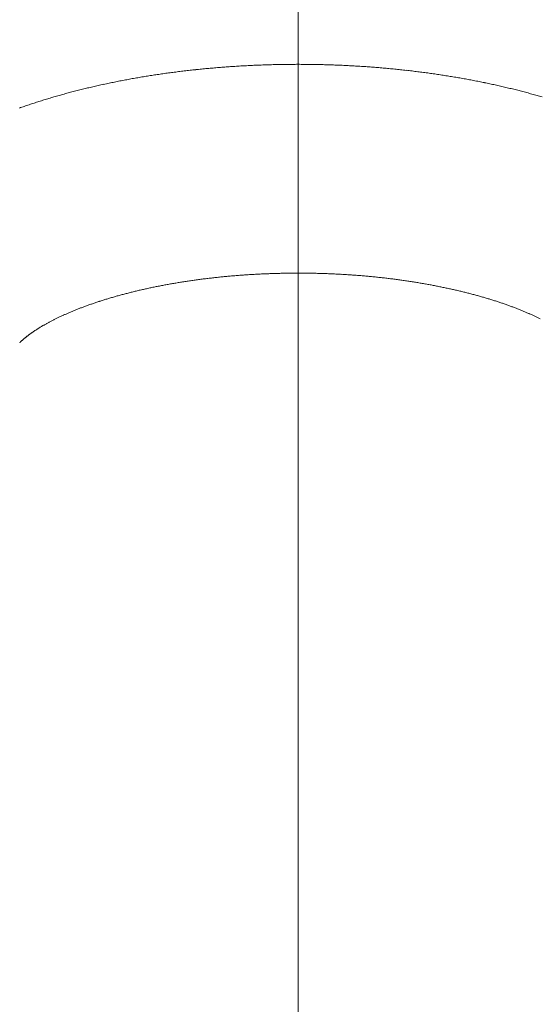
# Model space of a CAD drawing. Units: millimetres. Extents: x 107327 to 124667, y -49285 to -42256.
# Drawn here: x 115083 to 115130, y -45277 to -45187 of the extents above; entities that cross this region are included whole.
import ezdxf

# ---------------------------------------------------------------- set-up
doc = ezdxf.new("R2010")
doc.units = ezdxf.units.MM
doc.header["$LTSCALE"] = 0.2
doc.layers.get('0').update_dxf_attribs({"lineweight": 0})

msp = doc.modelspace()

# ---------------------------------------------------------------- linework, layer by layer
msp.add_line((115108.291, -43776.977), (115108.291, -45436.974))
at = {"linetype": 'Continuous'}
for centre, radius, start, end in [((115108.31, -45281.986), 90.595, 92.21507, 92.38479), ((115108.297, -45282.076), 90.684, 92.03528, 92.2049), ((115108.31, -45282.16), 90.769, 91.87187, 92.04139), ((115108.314, -45282.224), 90.833, 91.70332, 91.87277), ((115108.308, -45282.292), 90.901, 91.5293, 91.69869), ((115108.311, -45282.33), 90.939, 91.36109, 91.53044), ((115108.305, -45282.372), 90.981, 91.18741, 91.35673), ((115108.308, -45282.393), 91.002, 91.01933, 91.18866), ((115108.31, -45282.411), 91.019, 90.85133, 91.02066), ((115108.304, -45282.397), 91.006, 90.67813, 90.8475), ((115108.306, -45282.389), 90.998, 90.5103, 90.67971), ((115108.3, -45282.367), 90.976, 90.3371, 90.50658), ((115108.303, -45282.326), 90.934, 90.16942, 90.33896), ((115108.288, -45282.278), 90.887, 89.99088, 90.16053), ((115108.3, -45282.22), 90.829, 89.8286, 89.99836), ((115108.295, -45282.137), 90.746, 89.65545, 89.82535), ((115108.299, -45282.064), 90.673, 89.48773, 89.65777), ((115108.296, -45281.961), 90.569, 89.31448, 89.48469), ((115108.301, -45281.857), 90.465, 89.14665, 89.31704), ((115108.29, -45281.711), 90.32, 88.96778, 89.13841), ((115108.305, -45281.611), 90.219, 88.8052, 88.97599), ((115108.294, -45281.53), 90.139, 88.62624, 88.79715), ((115108.299, -45281.489), 90.097, 88.45807, 88.62903), ((115108.295, -45281.48), 90.089, 88.28416, 88.45506), ((115108.299, -45281.46), 90.069, 88.11584, 88.28674), ((115108.296, -45281.416), 90.024, 87.94166, 88.11258), ((115108.293, -45281.356), 89.965, 87.76733, 87.93831), ((115108.298, -45281.299), 89.908, 87.5983, 87.76933), ((115107.309, -45271.745), 80.301, 98.58199, 98.7668), ((115107.351, -45272.125), 80.684, 98.38706, 98.57129), ((115107.417, -45272.494), 81.058, 98.21098, 98.39462), ((115107.455, -45272.854), 81.419, 98.01879, 98.20186), ((115107.509, -45273.212), 81.782, 97.83818, 98.02071), ((115107.55, -45273.554), 82.126, 97.65255, 97.83457), ((115107.604, -45273.921), 82.497, 97.47374, 97.65518), ((115107.651, -45274.321), 82.899, 97.2892, 97.47002), ((115107.697, -45274.706), 83.287, 97.10728, 97.28747), ((115107.744, -45275.125), 83.709, 96.92377, 97.10331), ((115107.795, -45275.51), 84.097, 96.74825, 96.92718), ((115107.828, -45275.886), 84.475, 96.56214, 96.74048), ((115107.876, -45276.264), 84.856, 96.38683, 96.56459), ((115107.913, -45276.622), 85.215, 96.20768, 96.38489), ((115107.956, -45276.972), 85.568, 96.03441, 96.21109), ((115107.981, -45277.316), 85.913, 95.85056, 96.02673), ((115108.012, -45277.653), 86.251, 95.67259, 95.84826), ((115108.041, -45277.967), 86.566, 95.49607, 95.67128), ((115108.077, -45278.282), 86.883, 95.32484, 95.49959), ((115108.094, -45278.573), 87.175, 95.14404, 95.31835), ((115108.126, -45278.875), 87.478, 94.97349, 95.14739), ((115108.14, -45279.152), 87.755, 94.79332, 94.96682), ((115108.169, -45279.413), 88.019, 94.62482, 94.79794), ((115108.18, -45279.675), 88.281, 94.44525, 94.61801), ((115108.206, -45279.914), 88.521, 94.27772, 94.45014), ((115108.214, -45280.161), 88.767, 94.09874, 94.27083), ((115108.237, -45280.376), 88.983, 93.9321, 94.10389), ((115108.242, -45280.59), 89.197, 93.75443, 93.92593), ((115108.255, -45280.798), 89.406, 93.58245, 93.75368), ((115108.266, -45280.979), 89.587, 93.41139, 93.58237), ((115108.276, -45281.163), 89.772, 93.2402, 93.41095), ((115108.277, -45281.32), 89.928, 93.0644, 93.23494), ((115108.285, -45281.479), 90.087, 92.89392, 93.06426), ((115108.292, -45281.627), 90.236, 92.72363, 92.89379), ((115108.308, -45281.754), 90.363, 92.55947, 92.72946), ((115108.296, -45281.868), 90.477, 92.37917, 92.54903), ((115108.304, -45281.217), 89.825, 87.4289, 87.60001), ((115108.302, -45281.125), 89.734, 87.25367, 87.42486), ((115108.309, -45281.026), 89.634, 87.08394, 87.25525), ((115108.308, -45280.909), 89.518, 86.90807, 87.07949), ((115108.317, -45280.785), 89.394, 86.7377, 86.90928), ((115108.317, -45280.652), 89.261, 86.56141, 86.73314), ((115108.336, -45280.504), 89.111, 86.39576, 86.56768), ((115108.338, -45280.346), 88.954, 86.2187, 86.39081), ((115108.35, -45280.173), 88.781, 86.04683, 86.21916), ((115108.363, -45279.982), 88.589, 85.87396, 86.04652), ((115108.377, -45279.802), 88.409, 85.70199, 85.87481), ((115108.384, -45279.587), 88.194, 85.52272, 85.69579), ((115108.409, -45279.375), 87.98, 85.35487, 85.52824), ((115108.418, -45279.144), 87.75, 85.17497, 85.34864), ((115108.446, -45278.908), 87.512, 85.00611, 85.18012), ((115108.458, -45278.654), 87.258, 84.82509, 84.99943), ((115108.489, -45278.395), 86.997, 84.65514, 84.82985), ((115108.512, -45278.126), 86.727, 84.47889, 84.65398), ((115108.538, -45277.836), 86.436, 84.30176, 84.47725), ((115108.564, -45277.552), 86.151, 84.1248, 84.30071), ((115108.593, -45277.24), 85.837, 83.94636, 84.12271), ((115108.632, -45276.933), 85.528, 83.77358, 83.95038), ((115108.664, -45276.608), 85.201, 83.59433, 83.77162), ((115108.698, -45276.271), 84.863, 83.41406, 83.59184), ((115108.743, -45275.932), 84.521, 83.23948, 83.41778), ((115108.773, -45275.566), 84.154, 83.05153, 83.23036), ((115108.83, -45275.215), 83.798, 82.88161, 83.061), ((115108.864, -45274.836), 83.418, 82.69268, 82.87265), ((115108.925, -45274.448), 83.026, 82.51979, 82.70036), ((115108.963, -45274.065), 82.641, 82.33059, 82.51177), ((115109.029, -45273.658), 82.229, 82.15597, 82.33781), ((115109.08, -45273.247), 81.815, 81.96978, 82.15228), ((115109.142, -45272.829), 81.392, 81.78859, 81.97177), ((115109.198, -45272.407), 80.967, 81.60133, 81.78521), ((115109.265, -45271.963), 80.517, 81.41743, 81.60204), ((115109.325, -45271.523), 80.073, 81.22822, 81.41358), ((115105.834, -45263.613), 72.036, 102.24399, 102.4434), ((115105.939, -45264.083), 72.517, 102.04813, 102.24659), ((115106.02, -45264.548), 72.989, 101.83604, 102.0336), ((115106.128, -45265.001), 73.454, 101.64971, 101.84637), ((115106.211, -45265.463), 73.923, 101.44479, 101.64058), ((115106.308, -45265.919), 74.39, 101.25307, 101.44799), ((115106.387, -45266.362), 74.84, 101.0519, 101.246), ((115106.479, -45266.808), 75.295, 100.86269, 101.05596), ((115106.553, -45267.246), 75.739, 100.66291, 100.85539), ((115106.642, -45267.68), 76.182, 100.47611, 100.6678), ((115106.712, -45268.114), 76.621, 100.2777, 100.46862), ((115106.788, -45268.535), 77.05, 100.0876, 100.27778), ((115106.854, -45268.957), 77.476, 99.89153, 100.08099), ((115106.934, -45269.373), 77.9, 99.70828, 99.89701), ((115106.996, -45269.781), 78.312, 99.51445, 99.70249), ((115107.064, -45270.184), 78.721, 99.32775, 99.51511), ((115107.13, -45270.586), 79.128, 99.14071, 99.32742), ((115107.187, -45270.975), 79.521, 98.9505, 99.13656), ((115107.241, -45271.363), 79.913, 98.75997, 98.9454), ((115109.405, -45271.069), 79.612, 81.04868, 81.23482), ((115109.471, -45270.603), 79.142, 80.85655, 81.04348), ((115109.547, -45270.14), 78.673, 80.67025, 80.858), ((115109.626, -45269.659), 78.186, 80.4815, 80.67009), ((115109.708, -45269.179), 77.698, 80.29302, 80.48248), ((115109.793, -45268.684), 77.196, 80.10294, 80.2933), ((115109.879, -45268.196), 76.701, 79.9122, 80.10345), ((115109.957, -45267.704), 76.202, 79.71318, 79.90532), ((115110.051, -45267.238), 75.727, 79.5267, 79.71971), ((115110.134, -45266.771), 75.253, 79.33083, 79.52467), ((115110.221, -45266.318), 74.791, 79.13737, 79.33207), ((115110.31, -45265.844), 74.309, 78.93997, 79.13555), ((115110.401, -45265.365), 73.822, 78.74178, 78.93826), ((115110.493, -45264.9), 73.348, 78.54394, 78.74131), ((115110.596, -45264.429), 72.866, 78.35099, 78.5493), ((115110.691, -45263.948), 72.375, 78.14931, 78.34855), ((115110.79, -45263.47), 71.887, 77.94798, 78.14819), ((115110.89, -45262.99), 71.397, 77.74465, 77.94582), ((115111, -45262.512), 70.907, 77.5474, 77.74956), ((115104.048, -45256.238), 64.446, 105.37895, 105.59486), ((115104.18, -45256.746), 64.971, 105.15723, 105.37188), ((115104.316, -45257.25), 65.493, 104.94383, 105.15725), ((115104.45, -45257.759), 66.02, 104.72985, 104.94206), ((115104.575, -45258.257), 66.533, 104.51411, 104.72514), ((115104.705, -45258.76), 67.052, 104.30354, 104.51341), ((115104.832, -45259.251), 67.559, 104.09682, 104.30554), ((115104.95, -45259.753), 68.075, 103.88236, 104.08996), ((115105.073, -45260.244), 68.581, 103.67738, 103.88387), ((115105.186, -45260.738), 69.089, 103.46615, 103.67157), ((115105.298, -45261.221), 69.584, 103.25853, 103.4629), ((115105.414, -45261.707), 70.084, 103.0561, 103.25943), ((115105.521, -45262.189), 70.577, 102.85013, 103.05244), ((115105.625, -45262.666), 71.066, 102.64496, 102.84629), ((115105.734, -45263.146), 71.558, 102.4463, 102.64665), ((115111.104, -45262.025), 70.409, 77.34116, 77.54432), ((115111.21, -45261.548), 69.92, 77.13661, 77.3408), ((115111.325, -45261.055), 69.414, 76.93304, 77.13827), ((115111.436, -45260.572), 68.919, 76.72552, 76.9318), ((115111.547, -45260.088), 68.421, 76.51581, 76.72316), ((115111.675, -45259.593), 67.91, 76.31527, 76.52372), ((115111.784, -45259.109), 67.415, 76.09805, 76.3076), ((115111.909, -45258.617), 66.906, 75.88998, 76.10066), ((115112.028, -45258.128), 66.404, 75.67525, 75.88707), ((115112.164, -45257.631), 65.888, 75.46961, 75.6826), ((115112.28, -45257.145), 65.389, 75.24724, 75.46141), ((115112.413, -45256.658), 64.884, 75.03547, 75.25084), ((115112.546, -45256.154), 64.363, 74.81811, 75.03469), ((115112.683, -45255.67), 63.859, 74.60442, 74.82225), ((115112.813, -45255.176), 63.349, 74.38082, 74.5999), ((115101.954, -45249.25), 57.15, 108.33264, 108.56855), ((115102.134, -45249.808), 57.737, 108.09354, 108.3276), ((115102.315, -45250.4), 58.356, 107.84988, 108.08208), ((115102.506, -45250.968), 58.955, 107.62667, 107.85706), ((115102.692, -45251.573), 59.588, 107.39317, 107.62171), ((115102.864, -45252.121), 60.163, 107.16624, 107.39313), ((115103.016, -45252.656), 60.719, 106.92911, 107.1545), ((115103.178, -45253.162), 61.25, 106.71187, 106.93582), ((115103.322, -45253.683), 61.79, 106.47878, 106.70134), ((115103.472, -45254.194), 62.323, 106.25608, 106.47726), ((115103.619, -45254.707), 62.856, 106.03443, 106.25425), ((115103.771, -45255.221), 63.393, 105.81961, 106.0381), ((115103.907, -45255.728), 63.918, 105.59589, 105.81308), ((115112.953, -45254.688), 62.841, 74.16361, 74.38397), ((115113.094, -45254.192), 62.325, 73.94212, 74.16377), ((115113.231, -45253.701), 61.816, 73.71543, 73.9384), ((115101.2, -45247.021), 54.798, 109.29712, 109.54067), ((115101.39, -45247.566), 55.374, 109.05512, 109.29675), ((115101.57, -45248.131), 55.967, 108.8006, 109.04029), ((115101.764, -45248.676), 56.547, 108.57095, 108.80876), ((115106.979, -45269.745), 59.224, 98.85044, 99.05196), ((115107.072, -45270.296), 59.784, 98.65773, 98.8579), ((115107.155, -45270.849), 60.342, 98.45708, 98.65598), ((115107.235, -45271.373), 60.872, 98.26162, 98.45926), ((115107.304, -45271.906), 61.41, 98.05729, 98.25374), ((115107.386, -45272.418), 61.928, 97.8706, 98.06589), ((115107.448, -45272.914), 62.429, 97.67117, 97.86536), ((115107.517, -45273.412), 62.931, 97.47949, 97.67261), ((115107.582, -45273.886), 63.41, 97.28961, 97.48172), ((115107.637, -45274.362), 63.888, 97.09383, 97.28495), ((115107.697, -45274.805), 64.335, 96.90736, 97.09755), ((115107.755, -45275.256), 64.79, 96.72086, 96.91014), ((115107.793, -45275.682), 65.218, 96.52247, 96.7109), ((115107.854, -45276.101), 65.641, 96.34585, 96.53344), ((115107.888, -45276.501), 66.042, 96.14976, 96.33659), ((115107.936, -45276.886), 66.43, 95.96929, 96.15536), ((115107.973, -45277.267), 66.813, 95.78135, 95.96673), ((115108.008, -45277.626), 67.174, 95.59618, 95.78087), ((115108.041, -45277.979), 67.529, 95.4103, 95.59438), ((115108.08, -45278.303), 67.854, 95.23429, 95.41775), ((115108.093, -45278.628), 68.179, 95.03699, 95.21991), ((115108.136, -45278.93), 68.484, 94.86872, 95.0511), ((115108.145, -45279.21), 68.764, 94.67435, 94.85625), ((115108.177, -45279.492), 69.047, 94.50046, 94.68188), ((115108.191, -45279.742), 69.298, 94.31431, 94.49533), ((115108.22, -45279.994), 69.551, 94.14192, 94.32253), ((115108.222, -45280.214), 69.771, 93.95061, 94.13088), ((115108.241, -45280.428), 69.985, 93.77344, 93.95337), ((115108.248, -45280.617), 70.174, 93.59006, 93.76972), ((115108.272, -45280.8), 70.359, 93.42071, 93.60008), ((115108.27, -45280.958), 70.516, 93.23192, 93.41109), ((115108.275, -45281.11), 70.669, 93.05049, 93.22944), ((115108.287, -45281.236), 70.794, 92.87595, 93.05477), ((115108.291, -45281.358), 70.917, 92.69551, 92.87418), ((115108.294, -45281.449), 71.007, 92.51566, 92.69424), ((115108.296, -45281.542), 71.101, 92.33581, 92.51431), ((115108.297, -45281.574), 71.133, 92.157, 92.33552), ((115108.301, -45281.682), 71.241, 91.97799, 92.15638), ((115108.297, -45281.813), 71.372, 91.7932, 91.97137), ((115108.31, -45281.954), 71.513, 91.62194, 91.79984), ((115108.314, -45282.12), 71.679, 91.44414, 91.62174), ((115108.317, -45282.249), 71.808, 91.26684, 91.44418), ((115108.312, -45282.362), 71.921, 91.08311, 91.26024), ((115108.313, -45282.464), 72.023, 90.90605, 91.083), ((115108.315, -45282.549), 72.107, 90.72922, 90.90601), ((115108.324, -45282.613), 72.172, 90.55908, 90.73576), ((115108.308, -45282.656), 72.214, 90.36944, 90.54602), ((115108.324, -45282.696), 72.255, 90.20593, 90.38245), ((115108.308, -45282.715), 72.274, 90.01634, 90.19284), ((115108.316, -45282.716), 72.275, 89.84639, 90.02288), ((115108.308, -45282.695), 72.254, 89.66331, 89.83983), ((115108.316, -45282.664), 72.223, 89.49326, 89.66984), ((115108.3, -45282.611), 72.17, 89.30348, 89.48015), ((115108.318, -45282.557), 72.115, 89.13986, 89.31665), ((115108.302, -45282.472), 72.031, 88.94981, 89.12677), ((115108.312, -45282.369), 71.928, 88.77915, 88.95628), ((115108.307, -45282.253), 71.812, 88.59524, 88.77259), ((115108.318, -45282.136), 71.695, 88.42444, 88.60203), ((115108.314, -45281.98), 71.539, 88.23986, 88.41774), ((115108.319, -45281.816), 71.375, 88.06161, 88.23979), ((115108.317, -45281.645), 71.204, 87.8768, 88.05532), ((115108.332, -45281.451), 71.01, 87.70443, 87.88331), ((115108.332, -45281.234), 70.792, 87.51839, 87.69769), ((115108.342, -45281.018), 70.577, 87.33892, 87.51864), ((115108.353, -45280.779), 70.337, 87.15887, 87.33907), ((115108.366, -45280.526), 70.084, 86.9782, 87.15889), ((115108.372, -45280.25), 69.808, 86.79025, 86.97147), ((115108.388, -45279.968), 69.526, 86.60851, 86.79029), ((115108.406, -45279.664), 69.221, 86.42599, 86.60838), ((115108.418, -45279.363), 68.919, 86.2369, 86.41991), ((115108.447, -45279.022), 68.578, 86.0593, 86.24298), ((115108.463, -45278.694), 68.25, 85.86894, 86.05331), ((115108.489, -45278.327), 67.882, 85.6833, 85.86842), ((115108.508, -45277.974), 67.528, 85.49154, 85.67742), ((115108.539, -45277.582), 67.135, 85.30435, 85.49103), ((115108.579, -45277.194), 66.745, 85.12379, 85.3113), ((115108.598, -45276.774), 66.325, 84.9216, 85.11001), ((115108.643, -45276.367), 65.916, 84.73936, 84.92865), ((115108.674, -45275.946), 65.493, 84.54261, 84.73283), ((115108.697, -45275.705), 65.251, 84.35154, 84.54215), ((115108.697, -45275.686), 65.232, 84.16016, 84.3505), ((115108.71, -45275.596), 65.142, 83.97335, 84.1636), ((115108.704, -45275.544), 65.09, 83.77319, 83.96325), ((115108.726, -45275.43), 64.975, 83.59164, 83.78167), ((115108.729, -45275.331), 64.876, 83.39446, 83.58438), ((115108.753, -45275.193), 64.736, 83.21142, 83.40139), ((115108.758, -45275.061), 64.605, 83.01179, 83.20173), ((115108.784, -45274.884), 64.426, 82.82556, 83.01563), ((115108.798, -45274.72), 64.261, 82.63008, 82.82019), ((115108.827, -45274.504), 64.043, 82.4404, 82.63071), ((115108.852, -45274.315), 63.853, 82.24987, 82.44031), ((115108.892, -45274.067), 63.602, 82.06424, 82.25496), ((115108.912, -45273.839), 63.373, 81.86313, 82.05405), ((115108.955, -45273.552), 63.082, 81.6736, 81.86488), ((115108.987, -45273.299), 62.828, 81.47725, 81.66882), ((115109.034, -45272.981), 62.506, 81.2846, 81.47661), ((115109.077, -45272.689), 62.211, 81.0909, 81.28329), ((115109.136, -45272.348), 61.865, 80.90295, 81.09587), ((115105.01, -45259.966), 49.245, 103.70896, 103.93128), ((115105.129, -45260.493), 49.786, 103.47722, 103.6982), ((115105.267, -45261.03), 50.341, 103.2677, 103.48724), ((115105.385, -45261.532), 50.856, 103.04922, 103.26757), ((115105.502, -45262.044), 51.382, 102.83061, 103.04767), ((115105.607, -45262.506), 51.855, 102.61377, 102.82979), ((115105.717, -45262.998), 52.359, 102.39887, 102.61373), ((115105.814, -45263.431), 52.803, 102.18727, 102.40123), ((115105.911, -45263.889), 53.271, 101.97186, 102.1848), ((115105.995, -45264.293), 53.684, 101.75807, 101.97023), ((115106.085, -45264.715), 54.115, 101.54901, 101.76028), ((115106.163, -45265.089), 54.497, 101.33998, 101.55059), ((115106.24, -45265.481), 54.897, 101.12835, 101.3382), ((115106.298, -45265.817), 55.237, 100.91108, 101.12039), ((115106.376, -45266.179), 55.607, 100.7109, 100.91955), ((115106.429, -45266.483), 55.916, 100.49794, 100.70617), ((115106.495, -45266.813), 56.253, 100.29484, 100.50253), ((115106.535, -45267.077), 56.52, 100.08026, 100.28764), ((115106.59, -45267.363), 56.811, 99.87657, 100.08351), ((115106.626, -45267.612), 57.062, 99.66343, 99.87015), ((115106.704, -45268.031), 57.488, 99.46371, 99.6695), ((115106.798, -45268.606), 58.071, 99.25734, 99.46167), ((115106.897, -45269.18), 58.653, 99.06023, 99.26313), ((115109.184, -45272.01), 61.524, 80.70369, 80.89707), ((115109.24, -45271.639), 61.149, 80.50539, 80.69939), ((115109.3, -45271.278), 60.783, 80.31057, 80.50512), ((115109.368, -45270.878), 60.377, 80.11564, 80.3109), ((115109.434, -45270.473), 59.966, 79.91463, 80.11053), ((115109.515, -45270.051), 59.537, 79.72416, 79.92087), ((115109.586, -45269.617), 59.097, 79.51909, 79.71655), ((115109.666, -45269.161), 58.634, 79.3164, 79.51476), ((115109.757, -45268.699), 58.163, 79.12115, 79.32035), ((115109.843, -45268.209), 57.666, 78.91289, 79.11311), ((115109.933, -45267.735), 57.183, 78.7089, 78.91006), ((115110.047, -45267.212), 56.648, 78.51615, 78.71843), ((115110.136, -45266.698), 56.127, 78.29753, 78.50087), ((115110.249, -45266.158), 55.575, 78.09442, 78.299), ((115110.359, -45265.62), 55.026, 77.88519, 78.09094), ((115110.486, -45265.057), 54.449, 77.68446, 77.89155), ((115110.596, -45264.489), 53.87, 77.46125, 77.66965), ((115110.73, -45263.905), 53.272, 77.25543, 77.4653), ((115110.861, -45263.315), 52.668, 77.04127, 77.25256), ((115111.001, -45262.712), 52.048, 76.83012, 77.04302), ((115111.132, -45262.103), 51.425, 76.6029, 76.81735), ((115111.286, -45261.467), 50.771, 76.38996, 76.60616), ((115111.431, -45260.847), 50.134, 76.16582, 76.38372), ((115101.703, -45248.487), 37.297, 107.9978, 108.26201), ((115101.923, -45249.165), 38.01, 107.73578, 107.99685), ((115102.15, -45249.862), 38.743, 107.48505, 107.74288), ((115102.363, -45250.55), 39.463, 107.22462, 107.47947), ((115102.58, -45251.245), 40.191, 106.975, 107.22682), ((115102.79, -45251.918), 40.896, 106.73146, 106.98059), ((115102.993, -45252.596), 41.604, 106.48489, 106.73125), ((115103.184, -45253.253), 42.288, 106.23657, 106.48046), ((115103.387, -45253.924), 42.989, 106.00355, 106.2449), ((115103.564, -45254.56), 43.649, 105.7578, 105.99691), ((115103.758, -45255.211), 44.329, 105.53456, 105.77135), ((115103.922, -45255.837), 44.975, 105.28667, 105.52142), ((115104.102, -45256.466), 45.629, 105.06509, 105.29771), ((115104.258, -45257.066), 46.25, 104.8266, 105.05737), ((115104.431, -45257.683), 46.89, 104.60976, 104.8386), ((115104.572, -45258.257), 47.481, 104.37265, 104.59981), ((115104.731, -45258.846), 48.092, 104.15674, 104.38214), ((115104.865, -45259.398), 48.659, 103.92614, 104.15005), ((115111.592, -45260.202), 49.469, 75.94872, 76.16851), ((115111.744, -45259.551), 48.801, 75.71458, 75.93622), ((115111.918, -45258.892), 48.119, 75.49868, 75.72237), ((115112.077, -45258.234), 47.442, 75.25973, 75.48542), ((115112.265, -45257.555), 46.738, 75.04287, 75.27078), ((115112.431, -45256.884), 46.047, 74.79689, 75.02697), ((115112.619, -45256.188), 45.326, 74.56341, 74.79587), ((115112.805, -45255.507), 44.62, 74.32525, 74.56008), ((115113, -45254.808), 43.895, 74.08649, 74.32389), ((115113.192, -45254.112), 43.172, 73.83844, 74.07839), ((115113.394, -45253.401), 42.433, 73.58961, 73.83233), ((115113.598, -45252.698), 41.701, 73.34108, 73.58656), ((115113.818, -45251.987), 40.957, 73.10197, 73.35043), ((115114.017, -45251.274), 40.217, 72.82672, 73.07816), ((115114.242, -45250.555), 39.464, 72.57656, 72.83121), ((115114.465, -45249.846), 38.721, 72.31826, 72.57611), ((115114.685, -45249.125), 37.967, 72.04302, 72.30434), ((115114.919, -45248.407), 37.211, 71.78054, 72.04534), ((115098.661, -45240.318), 28.578, 112.47056, 112.77361), ((115098.846, -45240.77), 29.066, 112.16646, 112.46722), ((115099.064, -45241.297), 29.637, 111.8739, 112.17143), ((115099.286, -45241.849), 30.231, 111.58114, 111.87554), ((115099.515, -45242.419), 30.846, 111.29542, 111.58647), ((115099.709, -45242.933), 31.395, 110.99711, 111.28552), ((115099.929, -45243.482), 31.987, 110.72759, 111.01302), ((115100.114, -45243.991), 32.528, 110.43042, 110.71347), ((115100.323, -45244.529), 33.105, 110.16455, 110.4449), ((115100.5, -45245.022), 33.629, 109.87977, 110.15801), ((115100.692, -45245.545), 34.187, 109.60872, 109.88453), ((115100.857, -45246.016), 34.686, 109.33032, 109.60427), ((115101.038, -45246.53), 35.23, 109.05922, 109.33098), ((115101.196, -45246.984), 35.711, 108.79192, 109.06204), ((115101.364, -45247.468), 36.223, 108.52887, 108.79705), ((115101.504, -45247.907), 36.684, 108.25036, 108.51716), ((115115.149, -45247.686), 36.455, 71.50085, 71.76934), ((115115.384, -45246.988), 35.718, 71.23095, 71.50309), ((115115.625, -45246.253), 34.945, 70.94073, 71.21698), ((115115.882, -45245.504), 34.153, 70.6571, 70.93772), ((115116.079, -45244.94), 33.555, 70.37297, 70.65655), ((115116.2, -45244.602), 33.196, 70.08812, 70.37261), ((115116.326, -45244.251), 32.823, 69.8019, 70.0875), ((115116.413, -45243.987), 32.546, 69.49943, 69.78517), ((115116.548, -45243.648), 32.181, 69.22655, 69.51329), ((115116.662, -45243.336), 31.849, 68.93132, 69.21868), ((115116.808, -45242.957), 31.443, 68.64271, 68.93142), ((115116.932, -45242.62), 31.084, 68.33944, 68.62896), ((115117.095, -45242.219), 30.651, 68.05476, 68.34589), ((115117.237, -45241.849), 30.255, 67.75126, 68.0435), ((115117.419, -45241.424), 29.792, 67.4702, 67.76435), ((115117.57, -45241.034), 29.375, 67.15552, 67.45109), ((115095.15, -45232.83), 20.305, 117.34221, 117.70283), ((115095.375, -45233.259), 20.79, 116.99485, 117.3517), ((115095.574, -45233.648), 21.226, 116.64104, 116.99513), ((115095.834, -45234.161), 21.802, 116.29742, 116.64648), ((115096.106, -45234.714), 22.418, 115.95275, 116.29641), ((115096.391, -45235.288), 23.058, 115.62586, 115.96395), ((115096.64, -45235.812), 23.639, 115.28738, 115.62114), ((115096.904, -45236.363), 24.25, 114.96542, 115.29441), ((115097.142, -45236.879), 24.818, 114.63709, 114.96226), ((115097.389, -45237.41), 25.403, 114.32325, 114.64422), ((115097.613, -45237.906), 25.948, 114.00385, 114.3216), ((115097.846, -45238.425), 26.517, 113.69363, 114.0077), ((115098.052, -45238.891), 27.026, 113.3852, 113.6965), ((115098.269, -45239.393), 27.574, 113.07802, 113.38617), ((115098.452, -45239.828), 28.045, 112.76743, 113.07336), ((115117.765, -45240.576), 28.876, 66.86129, 67.15911), ((115117.939, -45240.163), 28.428, 66.55777, 66.85735), ((115118.143, -45239.683), 27.907, 66.24784, 66.55002), ((115118.336, -45239.243), 27.426, 65.94216, 66.24648), ((115118.559, -45238.748), 26.883, 65.63791, 65.94525), ((115118.761, -45238.276), 26.37, 65.30652, 65.61641), ((115119.002, -45237.765), 25.805, 65.00337, 65.31671), ((115119.221, -45237.278), 25.271, 64.67182, 64.98812), ((115119.477, -45236.742), 24.677, 64.35518, 64.6755), ((115119.717, -45236.229), 24.111, 64.01763, 64.34163), ((115119.979, -45235.693), 23.514, 63.69115, 64.0194), ((115091.333, -45226.368), 12.796, 123.62805, 124.06583), ((115091.58, -45226.731), 13.236, 123.2152, 123.64708), ((115091.78, -45227.042), 13.605, 122.77408, 123.20297), ((115091.999, -45227.38), 14.008, 122.35363, 122.77807), ((115092.168, -45227.648), 14.325, 121.9294, 122.35257), ((115092.411, -45228.031), 14.778, 121.52445, 121.94198), ((115092.667, -45228.447), 15.267, 121.11745, 121.5291), ((115092.952, -45228.919), 15.818, 120.71477, 121.11875), ((115093.225, -45229.382), 16.356, 120.30971, 120.70722), ((115093.515, -45229.865), 16.919, 119.93946, 120.32993), ((115093.762, -45230.294), 17.414, 119.55674, 119.94226), ((115094.029, -45230.763), 17.954, 119.17725, 119.55692), ((115094.261, -45231.179), 18.43, 118.80247, 119.17802), ((115094.512, -45231.632), 18.948, 118.43561, 118.80616), ((115094.727, -45232.034), 19.404, 118.06167, 118.42887), ((115094.962, -45232.463), 19.893, 117.71574, 118.0788), ((115086.844, -45220.655), 5.523, 133.04835, 133.6186), ((115087.01, -45220.831), 5.765, 132.49144, 133.06203), ((115087.247, -45221.09), 6.116, 131.92984, 132.48979), ((115087.466, -45221.336), 6.444, 131.36288, 131.91586), ((115087.735, -45221.633), 6.846, 130.86714, 131.4071), ((115087.965, -45221.906), 7.202, 130.29977, 130.83204), ((115088.228, -45222.207), 7.603, 129.82496, 130.34637), ((115088.433, -45222.458), 7.926, 129.28131, 129.79847), ((115088.676, -45222.753), 8.309, 128.78104, 129.28998), ((115088.871, -45222.993), 8.618, 128.28434, 128.79042), ((115089.096, -45223.275), 8.979, 127.7977, 128.29765), ((115089.259, -45223.492), 9.25, 127.27381, 127.77311), ((115089.517, -45223.822), 9.669, 126.81428, 127.30507), ((115089.773, -45224.168), 10.099, 126.3172, 126.7996), ((115090.071, -45224.568), 10.598, 125.86648, 126.33795), ((115090.331, -45224.928), 11.043, 125.40044, 125.86419), ((115090.615, -45225.323), 11.529, 124.95896, 125.41352), ((115090.853, -45225.667), 11.947, 124.5001, 124.94918), ((115091.119, -45226.042), 12.406, 124.08939, 124.53121), ((115086.012, -45219.809), 4.336, 135.36141, 135.95882), ((115086.196, -45219.988), 4.593, 134.78872, 135.38385), ((115086.428, -45220.223), 4.923, 134.19492, 134.77793), ((115086.62, -45220.421), 5.199, 133.61448, 134.19414)]:
    msp.add_arc(centre, radius, start, end, dxfattribs=at)

doc.saveas('drawing.dxf')
